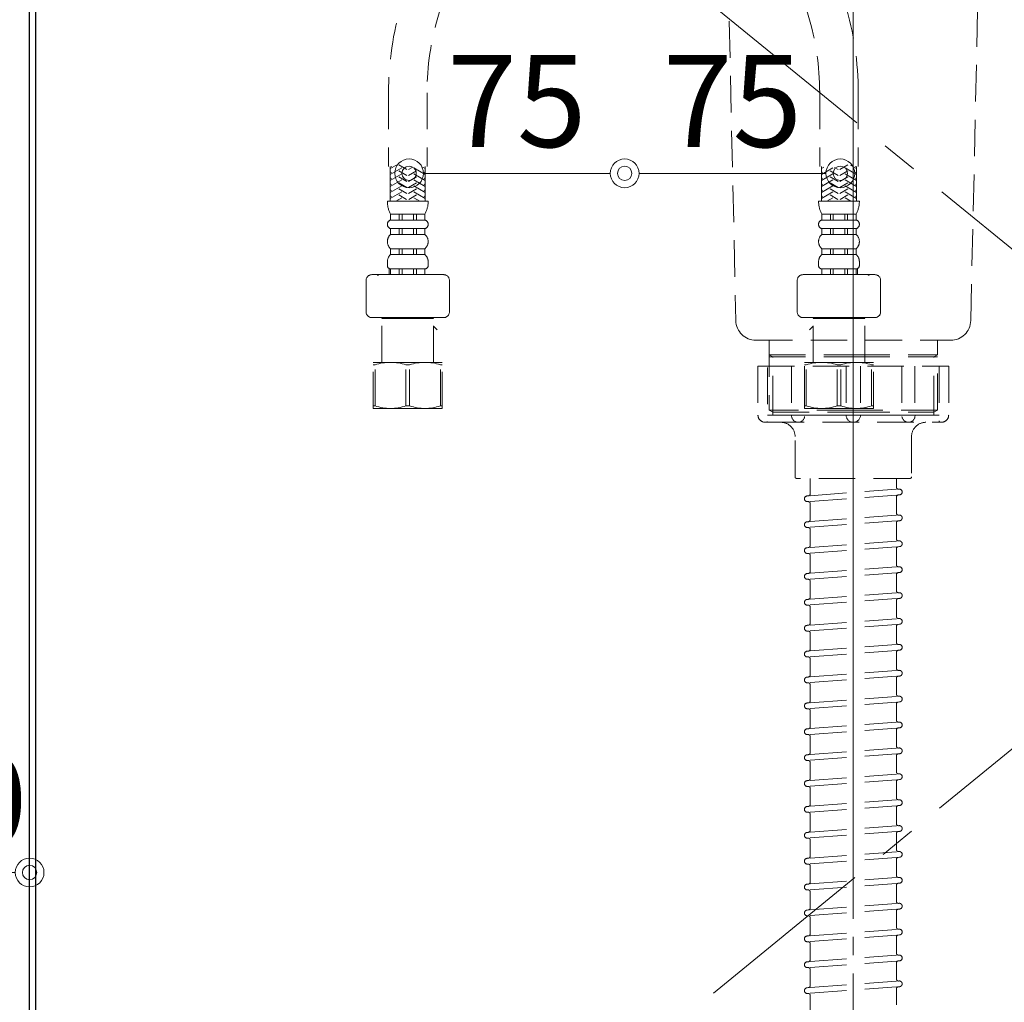
# Model space of a CAD drawing. Units: millimetres. Extents: x 0 to 4200, y 0 to 3227.
# Drawn here: x 1355 to 1698, y 933 to 1274 of the extents above; entities that cross this region are included whole.
import ezdxf

# ---------------------------------------------------------------- set-up
doc = ezdxf.new("R2010")
doc.units = ezdxf.units.MM
doc.linetypes.add('CENTER', pattern=[50.8, 31.75, -6.35, 6.35, -6.35])
doc.linetypes.add('DASHED', pattern=[19.05, 12.7, -6.35])
doc.layers.get('0').update_dxf_attribs({"linetype": 'CONTINUOUS'})
doc.layers.get('DEFPOINTS').update_dxf_attribs({"color": 8, "linetype": 'CONTINUOUS'})
doc.layers.add('外形線', color=3, linetype='CONTINUOUS')
for name, color, linetype, lineweight in [('寸法', 7, 'CONTINUOUS', 9), ('芯線', 8, 'CENTER', 9), ('隠れ線', 6, 'DASHED', 9)]:
    doc.layers.add(name, color=color, linetype=linetype, lineweight=lineweight)
doc.styles.add('32mm文字', font='txt', dxfattribs={"height": 32})
doc.dimstyles.new('32mm寸法', dxfattribs={"dimtxt": 32, "dimasz": 10, "dimexe": 0, "dimexo": 30, "dimgap": 5, "dimtad": 1, "dimdsep": 46, "dimtxsty": '32mm文字', "dimblk": 'ORIGIN2', "dimcen": 5, "dimclrd": 256, "dimclrt": 256, "dimadec": 0, "dimazin": 0, "dimtfac": 1, "dimtmove": 0, "dimatfit": 3, "dimldrblk": 'OPEN30', "dimfxl": 1, "dimlwd": -1, "dimarcsym": 0})

# ---------------------------------------------------------------- blocks, each defined once
blk = doc.blocks.new('_Origin2')
at = {"color": 0, "linetype": 'ByBlock', "lineweight": -2}
blk.add_line((-0.5, 0), (-1, 0), dxfattribs=at)
for radius in [0.5, 0.25]:
    blk.add_circle((0, 0), radius, dxfattribs=at)
blk = doc.blocks.new('*D12')
at = {"layer": 'DEFPOINTS', "color": 0, "transparency": 16777216}
for p in [(1565.9, 1234.6), (1565.9, 1221), (1490.9, 1142.28)]:
    blk.add_point(p, dxfattribs=at)
at = {"layer": '寸法', "transparency": 16777216}
blk.add_line((1500.9, 1221), (1555.9, 1221), dxfattribs=at)
at = {"layer": '寸法', "transparency": 16777216, "xscale": 10, "yscale": 10, "zscale": 10, "rotation": 180}
blk.add_blockref('_Origin2', (1490.9, 1221), dxfattribs=at)
at = {"layer": '寸法', "transparency": 16777216, "xscale": 10, "yscale": 10, "zscale": 10}
blk.add_blockref('_Origin2', (1565.9, 1221), dxfattribs=at)
at = {"layer": '寸法', "transparency": 16777216, "insert": (1528.4, 1242), "char_height": 32, "attachment_point": 5, "style": '32mm文字'}
blk.add_mtext('75', dxfattribs=at)
blk = doc.blocks.new('_Open30')
at = {"color": 0, "linetype": 'ByBlock', "lineweight": -2}
for p, q in [((-1, 0.268), (0, 0)), ((0, 0), (-1, -0.268)), ((0, 0), (-1, 0))]:
    blk.add_line(p, q, dxfattribs=at)
blk = doc.blocks.new('*D13')
at = {"layer": 'DEFPOINTS', "color": 0, "transparency": 16777216}
for p in [(1565.9, 1234.6), (1640.9, 1221), (1640.9, 1142.28)]:
    blk.add_point(p, dxfattribs=at)
at = {"layer": '寸法', "transparency": 16777216}
blk.add_line((1575.9, 1221), (1630.9, 1221), dxfattribs=at)
at = {"layer": '寸法', "transparency": 16777216, "xscale": 10, "yscale": 10, "zscale": 10, "rotation": 180}
blk.add_blockref('_Origin2', (1565.9, 1221), dxfattribs=at)
at = {"layer": '寸法', "transparency": 16777216, "xscale": 10, "yscale": 10, "zscale": 10}
blk.add_blockref('_Origin2', (1640.9, 1221), dxfattribs=at)
at = {"layer": '寸法', "transparency": 16777216, "insert": (1603.4, 1242), "char_height": 32, "attachment_point": 5, "style": '32mm文字'}
blk.add_mtext('75', dxfattribs=at)
blk = doc.blocks.new('*D16')
at = {"layer": 'DEFPOINTS', "color": 0, "transparency": 16777216}
for p in [(1358.9, 977.92), (1308.85, 933.7), (1358.9, 933.7)]:
    blk.add_point(p, dxfattribs=at)
at = {"layer": '寸法', "transparency": 16777216}
blk.add_line((1318.85, 977.92), (1348.9, 977.92), dxfattribs=at)
at = {"layer": '寸法', "transparency": 16777216, "xscale": 10, "yscale": 10, "zscale": 10, "rotation": 180}
blk.add_blockref('_Origin2', (1308.85, 977.92), dxfattribs=at)
at = {"layer": '寸法', "transparency": 16777216, "xscale": 10, "yscale": 10, "zscale": 10}
blk.add_blockref('_Origin2', (1358.9, 977.92), dxfattribs=at)
at = {"layer": '寸法', "transparency": 16777216, "insert": (1333.87, 998.92), "char_height": 32, "attachment_point": 5, "style": '32mm文字'}
blk.add_mtext('50', dxfattribs=at)
blk = doc.blocks.new('KM5011TR20正面')
at = {"color": 8, "linetype": 'CENTER'}
blk.add_line((0, -172.71), (0, 202.9), dxfattribs=at)
at = {"color": 214, "linetype": 'DASHED', "lineweight": 9}
for p, q in [((-28, -11.95), (28, -11.95)), ((-26.11, -13.42), (-24.83, -18.02)), ((26.11, -13.42), (24.83, -18.02)), ((-15.7, -85.06), (-15.7, -101.21)), ((-2.3, -85.06), (-2.3, -101.21)), ((2.3, -85.06), (2.3, -101.21)), ((15.7, -85.06), (15.7, -101.21)), ((-63.89, -201.96), (-31.27, -152.82)), ((63.89, -201.96), (31.27, -152.82)), ((-52.73, -209.37), (-20.11, -160.23)), ((52.73, -209.37), (20.11, -160.23)), ((-81.7, -260.97), (-81.7, -286.6)), ((-68.3, -260.97), (-68.3, -286.6)), ((68.3, -260.97), (68.3, -286.6)), ((81.7, -260.97), (81.7, -286.6)), ((-78.96, -286.12), (-81.1, -287.35)), ((-81.1, -298.72), (-81.1, -286.6)), ((-77.1, -287.12), (-81.1, -289.43)), ((-80.7, -286.66), (-80.81, -286.6)), ((-75.3, -287.7), (-78.11, -286.07)), ((-74.7, -287.7), (-73.48, -286.99)), ((-72.9, -287.12), (-68.9, -289.43)), ((-69.76, -286.86), (-68.9, -287.35)), ((-68.9, -298.72), (-68.9, -286.6)), ((68.9, -298.72), (68.9, -286.6)), ((69.76, -286.86), (68.9, -287.35)), ((72.9, -287.12), (68.9, -289.43)), ((74.7, -287.7), (73.48, -286.99)), ((75.3, -287.7), (78.11, -286.07)), ((77.1, -287.12), (81.1, -289.43)), ((78.96, -286.12), (81.1, -287.35)), ((80.7, -286.66), (80.81, -286.6)), ((81.1, -298.72), (81.1, -286.6)), ((-80.7, -288.74), (-81.1, -288.51)), ((-77.1, -289.2), (-81.1, -291.51)), ((-80.7, -290.82), (-81.1, -290.59)), ((-75.3, -289.78), (-78.1, -288.16)), ((-75.3, -291.86), (-78.1, -290.24)), ((-74.7, -289.78), (-71.9, -288.16)), ((-74.7, -291.86), (-71.9, -290.24)), ((-72.9, -289.2), (-68.9, -291.51)), ((-69.3, -288.74), (-68.9, -288.51)), ((-69.3, -290.82), (-68.9, -290.59)), ((69.3, -288.74), (68.9, -288.51)), ((72.9, -289.2), (68.9, -291.51)), ((69.3, -290.82), (68.9, -290.59)), ((74.7, -289.78), (71.9, -288.16)), ((74.7, -291.86), (71.9, -290.24)), ((75.3, -289.78), (78.1, -288.16)), ((75.3, -291.86), (78.1, -290.24)), ((77.1, -289.2), (81.1, -291.51)), ((80.7, -288.74), (81.1, -288.51)), ((80.7, -290.82), (81.1, -290.59)), ((-77.1, -291.28), (-81.1, -293.59)), ((-80.7, -292.9), (-81.1, -292.66)), ((-77.1, -293.36), (-81.1, -295.67)), ((-75.3, -293.93), (-78.1, -292.32)), ((-75.3, -296.01), (-78.1, -294.4)), ((-74.7, -293.93), (-71.9, -292.32)), ((-74.7, -296.01), (-71.9, -294.4)), ((-72.9, -291.28), (-68.9, -293.59)), ((-72.9, -293.36), (-68.9, -295.67)), ((-69.3, -292.9), (-68.9, -292.66)), ((72.9, -291.28), (68.9, -293.59)), ((69.3, -292.9), (68.9, -292.66)), ((72.9, -293.36), (68.9, -295.67)), ((74.7, -293.93), (71.9, -292.32)), ((74.7, -296.01), (71.9, -294.4)), ((75.3, -293.93), (78.1, -292.32)), ((75.3, -296.01), (78.1, -294.4)), ((77.1, -291.28), (81.1, -293.59)), ((77.1, -293.36), (81.1, -295.67)), ((80.7, -292.9), (81.1, -292.66)), ((-80.7, -294.97), (-81.1, -294.74)), ((-77.1, -295.44), (-81.1, -297.75)), ((-80.7, -297.05), (-81.1, -296.82)), ((-77.1, -297.51), (-79.18, -298.72)), ((-75.38, -298.05), (-78.1, -296.48)), ((-74.62, -298.05), (-71.9, -296.48)), ((-72.9, -295.44), (-68.9, -297.75)), ((-72.9, -297.51), (-70.82, -298.72)), ((-69.3, -294.97), (-68.9, -294.74)), ((-69.3, -297.05), (-68.9, -296.82)), ((69.3, -294.97), (68.9, -294.74)), ((72.9, -295.44), (68.9, -297.75)), ((69.3, -297.05), (68.9, -296.82)), ((72.9, -297.51), (70.82, -298.72)), ((74.62, -298.05), (71.9, -296.48)), ((75.38, -298.05), (78.1, -296.48)), ((77.1, -295.44), (81.1, -297.75)), ((77.1, -297.51), (79.18, -298.72)), ((80.7, -294.97), (81.1, -294.74)), ((80.7, -297.05), (81.1, -296.82)), ((-75, -298.72), (-82.1, -298.72)), ((-77.82, -298.72), (-78.1, -298.55)), ((-75, -298.72), (-67.9, -298.72)), ((-72.18, -298.72), (-71.9, -298.55)), ((75, -298.72), (67.9, -298.72)), ((72.18, -298.72), (71.9, -298.55)), ((75, -298.72), (82.1, -298.72)), ((77.82, -298.72), (78.1, -298.55)), ((-75, -303.22), (-80.95, -303.22)), ((-80.95, -305.22), (-80.95, -303.22)), ((-78, -305.22), (-78, -303.22)), ((-77, -305.22), (-77, -303.22)), ((-75, -303.22), (-69.05, -303.22)), ((-73, -305.22), (-73, -303.22)), ((-72, -305.22), (-72, -303.22)), ((-69.05, -305.22), (-69.05, -303.22)), ((75, -303.22), (69.05, -303.22)), ((69.05, -305.22), (69.05, -303.22)), ((72, -305.22), (72, -303.22)), ((73, -305.22), (73, -303.22)), ((75, -303.22), (80.95, -303.22)), ((77, -305.22), (77, -303.22)), ((78, -305.22), (78, -303.22)), ((80.95, -305.22), (80.95, -303.22)), ((-75, -305.22), (-80.95, -305.22)), ((-75, -308.22), (-80.95, -308.22)), ((-80.95, -310.22), (-80.95, -308.22)), ((-78, -310.22), (-78, -308.22)), ((-77, -310.22), (-77, -308.22)), ((-75, -305.22), (-69.05, -305.22)), ((-75, -308.22), (-69.05, -308.22)), ((-73, -310.22), (-73, -308.22)), ((-72, -310.22), (-72, -308.22)), ((-69.05, -310.22), (-69.05, -308.22)), ((75, -305.22), (69.05, -305.22)), ((75, -308.22), (69.05, -308.22)), ((69.05, -310.22), (69.05, -308.22)), ((72, -310.22), (72, -308.22)), ((73, -310.22), (73, -308.22)), ((75, -305.22), (80.95, -305.22)), ((75, -308.22), (80.95, -308.22)), ((77, -310.22), (77, -308.22)), ((78, -310.22), (78, -308.22)), ((80.95, -310.22), (80.95, -308.22)), ((-75, -310.22), (-80.95, -310.22)), ((-75, -310.22), (-69.05, -310.22)), ((75, -310.22), (69.05, -310.22)), ((75, -310.22), (80.95, -310.22)), ((-75, -315.22), (-80.95, -315.22)), ((-80.95, -317.22), (-80.95, -315.22)), ((-75, -317.22), (-80.95, -317.22)), ((-78, -317.22), (-78, -315.22)), ((-77, -317.22), (-77, -315.22)), ((-75, -315.22), (-69.05, -315.22)), ((-75, -317.22), (-69.05, -317.22)), ((-73, -317.22), (-73, -315.22)), ((-72, -317.22), (-72, -315.22)), ((-69.05, -317.22), (-69.05, -315.22)), ((75, -315.22), (69.05, -315.22)), ((69.05, -317.22), (69.05, -315.22)), ((75, -317.22), (69.05, -317.22)), ((72, -317.22), (72, -315.22)), ((73, -317.22), (73, -315.22)), ((75, -315.22), (80.95, -315.22)), ((75, -317.22), (80.95, -317.22)), ((77, -317.22), (77, -315.22)), ((78, -317.22), (78, -315.22)), ((80.95, -317.22), (80.95, -315.22)), ((-82.1, -321.07), (-82.1, -319.72)), ((-67.9, -321.07), (-67.9, -319.72)), ((67.9, -321.07), (67.9, -319.72)), ((82.1, -321.07), (82.1, -319.72)), ((-87.5, -324.22), (-75, -324.22)), ((-85, -324.22), (-85.5, -324.51)), ((-85, -324.22), (-65, -324.22)), ((-81.5, -322.22), (-81.5, -324.22)), ((-75, -322.22), (-80.95, -322.22)), ((-80.95, -322.22), (-80.95, -324.22)), ((-75, -324.22), (-80.95, -324.22)), ((-78, -322.22), (-78, -324.22)), ((-77, -322.22), (-77, -324.22)), ((-75, -322.22), (-69.05, -322.22)), ((-75, -324.22), (-62.5, -324.22)), ((-75, -324.22), (-69.05, -324.22)), ((-73, -322.22), (-73, -324.22)), ((-72, -322.22), (-72, -324.22)), ((-69.05, -322.22), (-69.05, -324.22)), ((75, -324.22), (62.5, -324.22)), ((85, -324.22), (65, -324.22)), ((75, -322.22), (69.05, -322.22)), ((69.05, -322.22), (69.05, -324.22)), ((75, -324.22), (69.05, -324.22)), ((72, -322.22), (72, -324.22)), ((73, -322.22), (73, -324.22)), ((75, -322.22), (80.95, -322.22)), ((87.5, -324.22), (75, -324.22)), ((75, -324.22), (80.95, -324.22)), ((77, -322.22), (77, -324.22)), ((78, -322.22), (78, -324.22)), ((80.95, -322.22), (80.95, -324.22)), ((81.5, -322.22), (81.5, -324.22)), ((85, -324.22), (85.5, -324.51)), ((-89.5, -337.16), (-89.5, -326.22)), ((-60.5, -326.22), (-60.5, -337.16)), ((60.5, -326.22), (60.5, -337.16)), ((89.5, -337.16), (89.5, -326.22)), ((-87.5, -339.16), (-75, -339.16)), ((-83.8, -339.22), (-84, -339.42)), ((-84, -354.72), (-84, -339.42)), ((-84, -339.42), (-75, -339.42)), ((-75, -339.16), (-62.5, -339.16)), ((-66, -339.42), (-75, -339.42)), ((-66.2, -339.22), (-66, -339.42)), ((-66, -354.72), (-66, -339.42)), ((-64.75, -343.38), (-66, -342.13)), ((75, -339.16), (62.5, -339.16)), ((64.75, -343.38), (66, -342.13)), ((66.2, -339.22), (66, -339.42)), ((66, -339.42), (75, -339.42)), ((66, -354.72), (66, -339.42)), ((87.5, -339.16), (75, -339.16)), ((84, -339.42), (75, -339.42)), ((83.8, -339.22), (84, -339.42)), ((84, -354.72), (84, -339.42)), ((-87, -354.72), (-84, -354.72)), ((-87, -370.72), (-87, -354.72)), ((-87, -355.58), (-86.36, -355.58)), ((-86.36, -369.85), (-86.36, -355.58)), ((-86.1, -354.72), (-75, -354.72)), ((-75.64, -369.85), (-75.64, -355.58)), ((-74.36, -355.58), (-75.64, -355.58)), ((-63.9, -354.72), (-75, -354.72)), ((-74.36, -369.85), (-74.36, -355.58)), ((-63, -354.72), (-66, -354.72)), ((-63, -355.58), (-63.64, -355.58)), ((-63.64, -369.85), (-63.64, -355.58)), ((-63, -370.72), (-63, -354.72)), ((63, -354.72), (66, -354.72)), ((63, -370.72), (63, -354.72)), ((63, -355.58), (63.64, -355.58)), ((63.64, -369.85), (63.64, -355.58)), ((63.9, -354.72), (75, -354.72)), ((74.36, -369.85), (74.36, -355.58)), ((74.36, -355.58), (75.64, -355.58)), ((86.1, -354.72), (75, -354.72)), ((75.64, -369.85), (75.64, -355.58)), ((87, -354.72), (84, -354.72)), ((86.36, -369.85), (86.36, -355.58)), ((87, -355.58), (86.36, -355.58)), ((87, -370.72), (87, -354.72)), ((-87, -369.85), (-86.36, -369.85)), ((-74.36, -369.85), (-75.64, -369.85)), ((-63, -369.85), (-63.64, -369.85)), ((63, -369.85), (63.64, -369.85)), ((74.36, -369.85), (75.64, -369.85)), ((87, -369.85), (86.36, -369.85)), ((-87, -370.72), (-75, -370.72)), ((-65, -370.72), (-85, -370.72)), ((-63, -370.72), (-75, -370.72)), ((63, -370.72), (75, -370.72)), ((65, -370.72), (85, -370.72)), ((87, -370.72), (75, -370.72))]:
    blk.add_line(p, q, dxfattribs=at)
for points in [[(-26.11, -13.41, 0.331179), (-28, -11.95), (-28, -9.95), (28, -9.95), (28, -11.95, 0.331179), (26.11, -13.41)], [(-24.83, -18.02, 0.336906), (-20.98, -20.95), (20.98, -20.95, 0.336906), (24.83, -18.02)]]:
    blk.add_lwpolyline(points, format="xyb", dxfattribs=at)
for centre, radius, start, end in [((-109, -101.21), 93.3, 326.4202, 0), ((-109, -101.21), 106.7, 326.4202, 0), ((109, -101.21), 106.7, 180, 213.5798), ((109, -101.21), 93.3, 180, 213.5798), ((25, -260.97), 106.7, 146.4202, 180), ((-25, -260.97), 106.7, 0, 33.5798), ((25, -260.97), 93.3, 146.4202, 180), ((-25, -260.97), 93.3, 0, 33.5798), ((-72.72, -298.72), 9.38, 180, 208.6709), ((-77.28, -298.72), 9.38, 331.3291, 0), ((77.28, -298.72), 9.38, 180, 208.6709), ((72.72, -298.72), 9.38, 331.3291, 0), ((-80.55, -306.72), 1.55, 105.0476, 254.9524), ((-69.45, -306.72), 1.55, 285.0476, 74.9524), ((69.45, -306.72), 1.55, 105.0476, 254.9524), ((80.55, -306.72), 1.55, 285.0476, 74.9524), ((-78.81, -312.72), 3.29, 130.5951, 229.4049), ((-71.19, -312.72), 3.29, 310.5951, 49.4049), ((71.19, -312.72), 3.29, 130.5951, 229.4049), ((78.81, -312.72), 3.29, 310.5951, 49.4049), ((-78.81, -319.72), 3.29, 130.5951, 180), ((-71.19, -319.72), 3.29, 0, 49.4049), ((71.19, -319.72), 3.29, 130.5951, 180), ((78.81, -319.72), 3.29, 0, 49.4049), ((-80.95, -321.07), 1.15, 180, 270), ((-69.05, -321.07), 1.15, 270, 0), ((69.05, -321.07), 1.15, 180, 270), ((80.95, -321.07), 1.15, 270, 0), ((-87.5, -326.22), 2, 90, 180), ((-62.5, -326.22), 2, 0, 90), ((62.5, -326.22), 2, 90, 180), ((87.5, -326.22), 2, 0, 90), ((-87.5, -337.16), 2, 180, 270), ((-62.5, -337.16), 2, 270, 0), ((62.5, -337.16), 2, 180, 270), ((87.5, -337.16), 2, 270, 0), ((-81, -371.71), 17, 71.6306, 108.3694), ((-69, -371.71), 17, 71.6306, 108.3694), ((69, -371.71), 17, 71.6306, 108.3694), ((81, -371.71), 17, 71.6306, 108.3694), ((-81, -353.72), 17, 251.6306, 288.3694), ((-69, -353.72), 17, 251.6306, 288.3694), ((69, -353.72), 17, 251.6306, 288.3694), ((81, -353.72), 17, 251.6306, 288.3694)]:
    blk.add_arc(centre, radius, start, end, dxfattribs=at)
at = {"layer": '外形線', "color": 2}
for p, q in [((-15.79, 138.63), (-15.41, 137.84)), ((-26.15, 136.17), (-26.14, 135.98)), ((26.13, 135.88), (26.15, 136.17)), ((-11, 124.87), (-11, 125.54)), ((11, 124.87), (11, 125.55)), ((-9.35, 105.45), (-9.35, 106.52)), ((9.35, 105.45), (9.35, 106.52)), ((-14, 87.2), (-19.51, 87.2)), ((14, 87.2), (19.51, 87.2)), ((-22, 85.05), (-14, 85.05)), ((14, 85.05), (22, 85.05)), ((-22.2, 40.5), (-22.5, 40.2)), ((22.5, 40.2), (22.2, 40.5)), ((-22.5, 12.8), (-22.2, 12.5)), ((-22.5, 12.5), (-22.5, 12)), ((-22.5, 12.5), (22.5, 12.5)), ((22.5, 12), (-22.5, 12)), ((22.2, 12.5), (22.5, 12.8)), ((-26, 0), (26, 0))]:
    blk.add_line(p, q, dxfattribs=at)
at = {"layer": '外形線', "color": 2, "lineweight": 25}
for p, q in [((-14, 26.51), (-14, 134.71)), ((14, 26.51), (14, 134.71)), ((-13.5, 124.05), (-13.5, 117.59)), ((13.5, 117.59), (13.5, 124.05)), ((-13.5, 117.59), (-12, 114.6)), ((12, 114.6), (13.5, 117.59)), ((-12, 108.14), (-12, 114.6)), ((12, 114.6), (12, 108.14)), ((-11, 106.15), (-12, 108.14)), ((12, 108.14), (11, 106.15)), ((-22.5, 41.85), (-22.5, 84.55)), ((22.5, 84.55), (22.5, 41.85)), ((-22.5, 41.85), (-22.2, 41.55)), ((-22.2, 41.55), (-14, 41.55)), ((-19.55, 41.55), (-19.55, 40.5)), ((14, 41.55), (22.2, 41.55)), ((19.55, 41.55), (19.55, 40.5)), ((22.2, 41.55), (22.5, 41.85)), ((-22.5, 12.8), (-22.5, 40.2)), ((-14, 40.5), (-22.2, 40.5)), ((22.2, 40.5), (14, 40.5)), ((22.5, 40.2), (22.5, 12.8)), ((-22.2, 12.5), (22.2, 12.5)), ((22.5, 12), (22.5, 12.5))]:
    blk.add_line(p, q, dxfattribs=at)
at = {"layer": '外形線', "color": 2, "lineweight": 5}
for p, q in [((-22.5, 41.85), (-14, 41.85)), ((14, 41.85), (22.5, 41.85)), ((-14, 40.2), (-22.5, 40.2)), ((22.5, 40.2), (14, 40.2)), ((22.5, 12.8), (-22.5, 12.8))]:
    blk.add_line(p, q, dxfattribs=at)
at = {"layer": '外形線', "color": 2, "flags": 128}
for points in [[(0, 164), (-2.23, 163.97), (-4.31, 163.92), (-6.23, 163.84), (-7.99, 163.74), (-10.07, 163.59), (-11.87, 163.41), (-13.39, 163.22), (-14.85, 162.99), (-15.98, 162.77), (-16.83, 162.57), (-17.45, 162.38), (-17.9, 162.23), (-18.38, 162.04), (-18.84, 161.83), (-19.25, 161.6), (-19.64, 161.33), (-20.05, 161.02), (-20.5, 160.68), (-20.95, 160.3), (-21.46, 159.84), (-21.89, 159.42), (-22.24, 159.05), (-22.6, 158.65), (-22.97, 158.2), (-23.36, 157.7), (-23.73, 157.16), (-24.14, 156.51), (-24.56, 155.74), (-24.99, 154.85), (-25.41, 153.81)], [(25.41, 153.81), (25.03, 154.76), (24.64, 155.59), (24.26, 156.31), (23.88, 156.93), (23.52, 157.46), (23.19, 157.92), (22.86, 158.33), (22.43, 158.84), (22.02, 159.28), (21.55, 159.76), (20.95, 160.3), (20.5, 160.68), (20.05, 161.02), (19.64, 161.33), (19.25, 161.6), (18.84, 161.83), (18.38, 162.04), (17.9, 162.23), (17.45, 162.38), (16.83, 162.57), (15.98, 162.77), (14.85, 162.99), (13.39, 163.22), (11.87, 163.41), (10.07, 163.59), (7.99, 163.74), (6.23, 163.84), (4.31, 163.92), (2.23, 163.97), (0, 164)], [(-17.63, 145.29), (-17.52, 146.25), (-17.29, 147.47), (-17, 148.61), (-16.64, 149.7), (-16.2, 150.72), (-15.69, 151.66), (-15.12, 152.53), (-14.47, 153.32), (-13.76, 154.04), (-13.5, 154.27), (-13.33, 154.4), (-13.2, 154.5), (-13.06, 154.57), (-12.86, 154.65), (-12.59, 154.75), (-12.17, 154.87), (-11.64, 154.99), (-11.01, 155.11), (-10.34, 155.22)], [(10.34, 155.22), (10.49, 155.2), (11.2, 155.08), (11.82, 154.95), (12.33, 154.82), (12.75, 154.69), (12.97, 154.61), (13.12, 154.54), (13.23, 154.48), (13.41, 154.34), (13.66, 154.13), (13.89, 153.92), (14.58, 153.2), (15.21, 152.4), (15.77, 151.52), (16.27, 150.57), (16.69, 149.54), (17.05, 148.44), (17.34, 147.27), (17.55, 146.03), (17.63, 145.27)], [(-26.56, 144.14), (-26.36, 140.37), (-26.24, 137.59)], [(26.24, 137.59), (26.36, 140.37), (26.55, 144.03)], [(-16.94, 141.21), (-17, 141.45), (-17.03, 141.62)], [(-16.67, 140.75), (-16.81, 141.03), (-16.94, 141.21)], [(-26.24, 137.59), (-26.18, 136.7), (-26.15, 136.17)], [(26.15, 136.17), (26.18, 136.7), (26.24, 137.59)], [(-23, 118.02), (-22.98, 117.33), (-22.88, 114.42), (-22.78, 111.14), (-22.68, 107.5), (-22.6, 103.49), (-22.59, 102.2)], [(22.59, 102.2), (22.61, 104.03), (22.71, 108.58), (22.82, 112.77), (22.95, 116.6), (23, 118.02)], [(-22.58, 102.2), (-22.47, 93.14), (-22.42, 88.95)], [(22.42, 88.95), (22.42, 89.36), (22.43, 90.4), (22.46, 92.38), (22.58, 102.2)], [(-22.42, 88.95), (-22.42, 88.95), (-22.37, 88.57), (-22.25, 88.23), (-22.02, 87.91), (-21.73, 87.67), (-21.36, 87.48), (-20.91, 87.33), (-20.36, 87.24), (-19.7, 87.21), (-19.51, 87.2)], [(19.48, 87.2), (20.16, 87.23), (20.76, 87.3), (21.29, 87.45), (21.68, 87.64), (21.98, 87.87), (22.21, 88.16), (22.36, 88.51), (22.42, 88.89), (22.42, 88.95)]]:
    blk.add_lwpolyline(points, dxfattribs=at)
at = {"layer": '外形線', "color": 2}
blk.add_lwpolyline([(26, 0), (26, 10, 0.414214), (24, 12), (-24, 12, 0.414214), (-26, 10), (-26, 0)], format="xyb", dxfattribs=at)
for centre, radius, start, end in [((-5.57, -39.74), 195.02, 88.3645, 91.404), ((5.57, -39.74), 195.02, 88.5983, 91.6355), ((-2.99, 146.24), 23.66, 161.3082, 185.0763), ((1.89, 146.09), 24.75, 354.9892, 18.2054), ((3.62, 146.89), 21.31, 184.343, 194.3087), ((-4.39, 147), 22.09, 345.9244, 355.5214), ((9.25, 150.23), 27.6, 200.0873, 204.8428), ((-26.06, 157.83), 46.04, 334.2829, 339.3938), ((-5.81, 142.28), 10.58, 204.8018, 219.2734), ((5.81, 142.27), 10.58, 320.731, 335.2874), ((19.27, 139.5), 45.54, 184.4311, 189.3792), ((-22.34, 139.83), 48.62, 350.8385, 355.3506), ((201.37, 170.44), 230.25, 189.5909, 192.7487), ((-196.94, 169.54), 225.73, 347.2169, 350.4454), ((-30.79, 117.85), 7.79, 1.2415, 13.1753), ((30.25, 117.92), 7.24, 166.5666, 179.1754), ((-3.38, 85.05), 17.12, 172.638, 180), ((3.38, 85.05), 17.12, 0, 7.3864), ((-22, 84.55), 0.5, 90, 180), ((22, 84.55), 0.5, 0, 90)]:
    blk.add_arc(centre, radius, start, end, dxfattribs=at)
at = {"layer": '外形線', "color": 2, "lineweight": 25}
for start, end in [(196.2257, 270), (270, 343.7743)]:
    blk.add_arc((0, 30.58), 14.58, start, end, dxfattribs=at)
for centre, major_axis, ratio, start_param, end_param in [((0, 134.71), (14, 0), 0.648208, 0, 3.141593), ((0, 124.05), (13.5, 0), 0.104528, 0, 3.141593), ((0, 125.54), (11, 0), 0.104527, 0, 3.141593), ((0, 117.59), (13.5, 0), 0.104528, 0, 3.141593), ((0, 114.6), (12, 0), 0.104527, 0, 3.141593), ((0, 108.14), (12, 0), 0.104527, 0, 3.141593), ((0, 106.15), (-11, 0), 0.104529, 0, 0.5548), ((0, 106.15), (11, 0), 0.104529, 5.728363, 6.283185)]:
    blk.add_ellipse(centre, major_axis=major_axis, ratio=ratio, start_param=start_param, end_param=end_param, dxfattribs=at)
at = {"layer": '外形線', "color": 2}
for centre, major_axis, ratio, start_param, end_param in [((0, 125.54), (-14, 0), 0.104528, 2.566276, 6.858511), ((0, 106.15), (-10, 0), 0.104527, 2.779021, 6.645721), ((0, 105.45), (-9.35, 0), 0.104564, 3.141593, 6.283185)]:
    blk.add_ellipse(centre, major_axis=major_axis, ratio=ratio, start_param=start_param, end_param=end_param, dxfattribs=at)
at = {"layer": '外形線', "color": 2, "lineweight": 13}
blk.add_ellipse((0, 106.15), major_axis=(11, 0), ratio=0.104529, start_param=0, end_param=3.141593, dxfattribs=at)
at = {"layer": '外形線', "color": 2}
for major_axis, ratio in [((9.35, 0), 0.104551), ((-8, 0), 0.104565)]:
    blk.add_ellipse((0, 105.45), major_axis=major_axis, ratio=ratio, dxfattribs=at)
at = {"layer": '外形線', "color": 2, "lineweight": 5}
for points, knots in [([(-25.44, 152.94), (-24.97, 154.26), (-24.06, 156.02), (-22.44, 157.94), (-21.36, 158.89), (-20.57, 159.47), (-20.16, 159.75), (-19.77, 159.94), (-19.34, 160.12), (-19.09, 160.22), (-18.54, 160.4), (-17.92, 160.57), (-16.49, 160.89), (-14.33, 161.23), (-11.19, 161.54), (-6.53, 161.85), (-2.64, 161.94), (0, 161.95)], [0, 0, 0, 0, 0.25, 0.375, 0.5, 0.53125, 0.5625, 0.59375, 0.59375, 0.625, 0.625, 0.65625, 0.6875, 0.75, 0.8125, 0.875, 1, 1, 1, 1]), ([(25.44, 152.94), (25.43, 152.96), (25.34, 153.19), (25.12, 153.79), (24.64, 154.85), (23.88, 156.16), (22.85, 157.49), (21.85, 158.48), (20.94, 159.2), (20.28, 159.7), (19.25, 160.2), (17.17, 160.8), (13.48, 161.37), (8.7, 161.73), (4.55, 161.89), (2.15, 161.94), (0.64, 161.95), (0.18, 161.95), (0, 161.95)], [0.3728678, 0.3728678, 0.3728678, 0.3728678, 0.375, 0.3984375, 0.4375, 0.5, 0.5625, 0.625, 0.65625, 0.6875, 0.71875, 0.75, 0.8125, 0.875, 0.90625, 0.9375, 0.9453125, 0.9507523, 0.9507523, 0.9507523, 0.9507523]), ([(-24.65, 134.88), (-24.71, 135.85), (-24.82, 137.8), (-24.73, 140.47), (-24.42, 142.97), (-23.87, 145.26), (-23.06, 147.36), (-22.16, 149.25), (-21.26, 150.61), (-20.33, 151.56), (-19.6, 152.19), (-18.81, 152.78), (-17.97, 153.32), (-17.07, 153.82), (-16.18, 154.26), (-15.21, 154.64), (-14.42, 154.85), (-14, 154.94)], [0, 0, 0, 0, 0.0964782, 0.1929146, 0.2890383, 0.3844821, 0.4790545, 0.5727974, 0.665765, 0.7062622, 0.7466099, 0.7867002, 0.8264182, 0.8655963, 0.9039697, 0.9412457, 0.9748842, 0.9748842, 0.9748842, 0.9748842]), ([(24.65, 134.88), (24.71, 135.85), (24.82, 137.8), (24.73, 140.47), (24.42, 142.97), (23.87, 145.26), (23.06, 147.36), (22.16, 149.25), (21.26, 150.61), (20.33, 151.56), (19.6, 152.19), (18.81, 152.78), (17.97, 153.32), (17.07, 153.82), (16.18, 154.26), (15.21, 154.64), (14.42, 154.85), (14, 154.94)], [0, 0, 0, 0, 0.0964943, 0.1929468, 0.2890864, 0.3845461, 0.4791342, 0.5728928, 0.6658758, 0.7063797, 0.7467341, 0.7868311, 0.8265558, 0.8657404, 0.9041201, 0.9414023, 0.9750447, 0.9750447, 0.9750447, 0.9750447]), ([(24.18, 130.97), (24.21, 131.15), (24.27, 131.53), (24.35, 132.08), (24.42, 132.64), (24.49, 133.19), (24.55, 133.76), (24.6, 134.32), (24.64, 134.69), (24.65, 134.88)], [0, 0, 0, 0, 0.136562, 0.275215, 0.415965, 0.558815, 0.703769, 0.850829, 1, 1, 1, 1])]:
    blk.add_open_spline(points, degree=3, knots=knots, dxfattribs=at)
blk.add_open_spline([(-24.65, 134.88), (-24.56, 133.63), (-24.4, 132.32), (-24.18, 130.97)], degree=3, dxfattribs=at)
at = {"layer": '外形線', "color": 2}
blk.add_open_spline([(-24.18, 130.97), (-24.08, 130.29), (-23.96, 129.58), (-23.82, 128.84)], degree=3, dxfattribs=at)
blk.add_open_spline([(23.82, 128.84), (23.85, 128.99), (23.9, 129.29), (23.98, 129.72), (24.05, 130.15), (24.12, 130.57), (24.16, 130.84), (24.18, 130.97)], degree=3, knots=[0, 0, 0, 0, 0.202924, 0.404384, 0.604381, 0.802919, 1, 1, 1, 1], dxfattribs=at)

msp = doc.modelspace()

# ---------------------------------------------------------------- linework, layer by layer
at = {"color": 4}
for points in [[(1358.897, 743), (1358.897, 1471), (913.897, 1471), (913.897, 743)], [(1805.897, 743), (1805.897, 1471), (1360.897, 1471), (1360.897, 743)]]:
    msp.add_lwpolyline(points, dxfattribs=at)
at = {"layer": '芯線', "color": 4, "lineweight": 9, "ltscale": 2}
for p, q in [((1360.897, 1471), (1808.397, 1107)), ((1360.897, 743), (1805.897, 1107))]:
    msp.add_line(p, q, dxfattribs=at)
at = {"layer": '芯線'}
for p, q in [((1645.428, 986.851), (1645.428, 1420.891)), ((1645.428, 657.064), (1645.428, 1354.393))]:
    msp.add_line(p, q, dxfattribs=at)
at = {"layer": '隠れ線', "color": 4, "lineweight": 9}
for p, q in [((1617.428, 1157.199), (1616.128, 1157.95)), ((1673.428, 1157.199), (1674.728, 1157.95)), ((1617.428, 1137.95), (1617.428, 1157.199)), ((1673.428, 1137.95), (1673.428, 1157.199))]:
    msp.add_line(p, q, dxfattribs=at)
at = {"layer": '隠れ線'}
for p, q in [((1612.257, 1153.952), (1612.257, 1136.95)), ((1612.257, 1153.952), (1678.6, 1153.952)), ((1623.972, 1153.952), (1623.972, 1136.95)), ((1642.93, 1153.952), (1642.93, 1136.95)), ((1647.927, 1153.952), (1647.927, 1136.95)), ((1666.885, 1153.952), (1666.885, 1136.95)), ((1678.6, 1153.952), (1678.6, 1136.95)), ((1615.678, 1134.452), (1675.178, 1134.452)), ((1630.428, 1114.952), (1630.428, 1109.587)), ((1660.428, 1114.952), (1660.428, 1111.896)), ((1661.18, 1111.198), (1661.358, 1111.211)), ((1629.352, 1108.858), (1629.78, 1108.889)), ((1629.499, 1106.863), (1629.677, 1106.876)), ((1660.428, 1108.487), (1660.428, 1102.896)), ((1661.077, 1109.185), (1661.504, 1109.217)), ((1630.428, 1106.178), (1630.428, 1100.587)), ((1629.352, 1099.858), (1629.78, 1099.889)), ((1660.428, 1099.487), (1660.428, 1093.896)), ((1661.077, 1100.185), (1661.504, 1100.217)), ((1661.18, 1102.198), (1661.358, 1102.211)), ((1629.499, 1097.863), (1629.677, 1097.876)), ((1630.428, 1097.178), (1630.428, 1091.587)), ((1661.18, 1093.198), (1661.358, 1093.211)), ((1629.352, 1090.858), (1629.78, 1090.889)), ((1660.428, 1090.487), (1660.428, 1084.896)), ((1661.077, 1091.185), (1661.504, 1091.217)), ((1629.499, 1088.863), (1629.677, 1088.876)), ((1630.428, 1088.178), (1630.428, 1082.587)), ((1661.18, 1084.198), (1661.358, 1084.211)), ((1629.352, 1081.858), (1629.78, 1081.889)), ((1629.499, 1079.863), (1629.677, 1079.876)), ((1630.428, 1079.178), (1630.428, 1073.587)), ((1660.428, 1081.487), (1660.428, 1075.896)), ((1661.077, 1082.185), (1661.504, 1082.217)), ((1629.352, 1072.858), (1629.78, 1072.889)), ((1660.428, 1072.487), (1660.428, 1066.896)), ((1661.077, 1073.185), (1661.504, 1073.217)), ((1661.18, 1075.198), (1661.358, 1075.211)), ((1629.499, 1070.863), (1629.677, 1070.876)), ((1630.428, 1070.178), (1630.428, 1064.587)), ((1661.18, 1066.198), (1661.358, 1066.211)), ((1629.352, 1063.858), (1629.78, 1063.889)), ((1629.499, 1061.863), (1629.677, 1061.876)), ((1660.428, 1063.487), (1660.428, 1057.896)), ((1661.077, 1064.185), (1661.504, 1064.217)), ((1630.428, 1061.178), (1630.428, 1055.587)), ((1661.077, 1055.185), (1661.504, 1055.217)), ((1661.18, 1057.198), (1661.358, 1057.211)), ((1629.352, 1054.858), (1629.78, 1054.889)), ((1629.499, 1052.863), (1629.677, 1052.876)), ((1630.428, 1052.178), (1630.428, 1046.587)), ((1660.428, 1054.487), (1660.428, 1048.896)), ((1661.18, 1048.198), (1661.358, 1048.211)), ((1629.352, 1045.858), (1629.78, 1045.889)), ((1660.428, 1045.487), (1660.428, 1039.896)), ((1661.077, 1046.185), (1661.504, 1046.217)), ((1629.499, 1043.863), (1629.677, 1043.876)), ((1630.428, 1043.178), (1630.428, 1037.587)), ((1661.18, 1039.198), (1661.358, 1039.211)), ((1629.352, 1036.858), (1629.78, 1036.889)), ((1629.499, 1034.863), (1629.677, 1034.876)), ((1660.428, 1036.487), (1660.428, 1030.896)), ((1661.077, 1037.185), (1661.504, 1037.217)), ((1630.428, 1034.178), (1630.428, 1028.587)), ((1629.352, 1027.858), (1629.78, 1027.889)), ((1661.077, 1028.185), (1661.504, 1028.217)), ((1661.18, 1030.198), (1661.358, 1030.211)), ((1629.499, 1025.863), (1629.677, 1025.876)), ((1630.428, 1025.178), (1630.428, 1019.587)), ((1660.428, 1027.487), (1660.428, 1021.896)), ((1661.18, 1021.198), (1661.358, 1021.211)), ((1629.352, 1018.858), (1629.78, 1018.889)), ((1660.428, 1018.487), (1660.428, 1012.896)), ((1661.077, 1019.185), (1661.504, 1019.217)), ((1629.499, 1016.863), (1629.677, 1016.876)), ((1630.428, 1016.178), (1630.428, 1010.587)), ((1661.18, 1012.198), (1661.358, 1012.211)), ((1629.352, 1009.858), (1629.78, 1009.889)), ((1629.499, 1007.863), (1629.677, 1007.876)), ((1630.428, 1007.178), (1630.428, 1001.587)), ((1660.428, 1009.487), (1660.428, 1003.896)), ((1661.077, 1010.185), (1661.504, 1010.217)), ((1629.352, 1000.858), (1629.78, 1000.889)), ((1660.428, 1000.487), (1660.428, 994.896)), ((1661.077, 1001.185), (1661.504, 1001.217)), ((1661.18, 1003.198), (1661.358, 1003.211)), ((1629.499, 998.863), (1629.677, 998.876)), ((1630.428, 998.178), (1630.428, 992.587)), ((1661.18, 994.198), (1661.358, 994.211)), ((1629.352, 991.858), (1629.78, 991.889)), ((1629.499, 989.863), (1629.677, 989.876)), ((1660.428, 991.487), (1660.428, 985.896)), ((1661.077, 992.185), (1661.504, 992.217)), ((1630.428, 989.178), (1630.428, 983.587)), ((1661.077, 983.185), (1661.504, 983.217)), ((1661.18, 985.198), (1661.358, 985.211)), ((1629.352, 982.858), (1629.78, 982.889)), ((1629.499, 980.863), (1629.677, 980.876)), ((1630.428, 980.178), (1630.428, 974.587)), ((1660.428, 982.487), (1660.428, 976.896)), ((1661.18, 976.198), (1661.358, 976.211)), ((1629.352, 973.858), (1629.78, 973.889)), ((1660.428, 973.487), (1660.428, 967.896)), ((1661.077, 974.185), (1661.504, 974.217)), ((1629.499, 971.863), (1629.677, 971.876)), ((1630.428, 971.178), (1630.428, 965.587)), ((1661.18, 967.198), (1661.358, 967.211)), ((1629.352, 964.858), (1629.78, 964.889)), ((1629.499, 962.863), (1629.677, 962.876)), ((1660.428, 964.487), (1660.428, 958.896)), ((1661.077, 965.185), (1661.504, 965.217)), ((1630.428, 962.178), (1630.428, 956.587)), ((1629.352, 955.858), (1629.78, 955.889)), ((1661.077, 956.185), (1661.504, 956.217)), ((1661.18, 958.198), (1661.358, 958.211)), ((1629.499, 953.863), (1629.677, 953.876)), ((1630.428, 953.178), (1630.428, 947.587)), ((1660.428, 955.487), (1660.428, 949.896)), ((1661.18, 949.198), (1661.358, 949.211)), ((1629.352, 946.858), (1629.78, 946.889)), ((1660.428, 946.487), (1660.428, 940.896)), ((1661.077, 947.185), (1661.504, 947.217)), ((1629.499, 944.863), (1629.677, 944.876)), ((1630.428, 944.178), (1630.428, 938.587)), ((1661.18, 940.198), (1661.358, 940.211)), ((1629.352, 937.858), (1629.78, 937.889)), ((1629.499, 935.863), (1629.677, 935.876)), ((1630.428, 935.178), (1630.428, 929.587)), ((1660.428, 937.487), (1660.428, 931.896)), ((1661.077, 938.185), (1661.504, 938.217))]:
    msp.add_line(p, q, dxfattribs=at)
at = {"layer": '隠れ線', "lineweight": 9}
for p, q in [((1615.621, 1153.452), (1615.621, 1134.607)), ((1628.495, 1153.952), (1628.495, 1136.499)), ((1662.362, 1153.952), (1662.362, 1136.499)), ((1675.236, 1153.952), (1675.236, 1134.607)), ((1623.972, 1136.95), (1615.621, 1136.95)), ((1642.93, 1136.95), (1628.495, 1136.95)), ((1647.927, 1136.95), (1662.362, 1136.95)), ((1666.885, 1136.95), (1675.236, 1136.95))]:
    msp.add_line(p, q, dxfattribs=at)
at = {"layer": '隠れ線', "color": 8, "lineweight": 9}
for p, q in [((1630.428, 1108.937), (1660.428, 1111.143)), ((1630.425, 1106.931), (1660.428, 1109.137)), ((1630.425, 1097.931), (1660.428, 1100.137)), ((1630.428, 1099.937), (1660.428, 1102.143)), ((1630.428, 1090.937), (1660.428, 1093.143)), ((1630.425, 1088.931), (1660.428, 1091.137)), ((1630.428, 1081.937), (1660.428, 1084.143)), ((1630.425, 1079.931), (1660.428, 1082.137)), ((1630.425, 1070.931), (1660.428, 1073.137)), ((1630.428, 1072.937), (1660.428, 1075.143)), ((1630.428, 1063.937), (1660.428, 1066.143)), ((1630.425, 1061.931), (1660.428, 1064.137)), ((1630.425, 1052.931), (1660.428, 1055.137)), ((1630.428, 1054.937), (1660.428, 1057.143)), ((1630.428, 1045.937), (1660.428, 1048.143)), ((1630.425, 1043.931), (1660.428, 1046.137)), ((1630.428, 1036.937), (1660.428, 1039.143)), ((1630.425, 1034.931), (1660.428, 1037.137)), ((1630.425, 1025.931), (1660.428, 1028.137)), ((1630.428, 1027.937), (1660.428, 1030.143)), ((1630.428, 1018.937), (1660.428, 1021.143)), ((1630.425, 1016.931), (1660.428, 1019.137)), ((1630.428, 1009.937), (1660.428, 1012.143)), ((1630.425, 1007.931), (1660.428, 1010.137)), ((1630.425, 998.931), (1660.428, 1001.137)), ((1630.428, 1000.937), (1660.428, 1003.143)), ((1630.428, 991.937), (1660.428, 994.143)), ((1630.425, 989.931), (1660.428, 992.137)), ((1630.425, 980.931), (1660.428, 983.137)), ((1630.428, 982.937), (1660.428, 985.143)), ((1630.428, 973.937), (1660.428, 976.143)), ((1630.425, 971.931), (1660.428, 974.137)), ((1630.428, 964.937), (1660.428, 967.143)), ((1630.425, 962.931), (1660.428, 965.137)), ((1630.425, 953.931), (1660.428, 956.137)), ((1630.428, 955.937), (1660.428, 958.143)), ((1630.428, 946.937), (1660.428, 949.143)), ((1630.425, 944.931), (1660.428, 947.137)), ((1630.428, 937.937), (1660.428, 940.143)), ((1630.425, 935.931), (1660.428, 938.137))]:
    msp.add_line(p, q, dxfattribs=at)
at = {"layer": '隠れ線', "color": 4}
msp.add_lwpolyline([(1599.428, 1337.95), (1599.428, 1315.45), (1601.428, 1311.986), (1604.566, 1169.796, 0.4077654), (1611.565, 1162.95), (1679.292, 1162.95, 0.4077654), (1686.29, 1169.796), (1689.428, 1311.986), (1691.428, 1315.45), (1691.428, 1337.95)], format="xyb", dxfattribs=at)
msp.add_lwpolyline([(1616.128, 1162.95), (1616.128, 1138.701), (1617.428, 1137.95), (1617.428, 1136.95), (1673.428, 1136.95), (1673.428, 1137.95), (1674.728, 1138.701), (1674.728, 1162.95)], dxfattribs=at)
at = {"layer": '隠れ線', "color": 4, "lineweight": 9}
for points in [[(1616.128, 1157.95), (1645.428, 1157.95), (1674.728, 1157.95)], [(1616.128, 1157.199), (1645.428, 1157.199), (1674.728, 1157.199)], [(1674.728, 1138.701), (1645.428, 1138.701), (1616.128, 1138.701)], [(1617.428, 1137.95), (1645.428, 1137.95), (1673.428, 1137.95)]]:
    msp.add_lwpolyline(points, dxfattribs=at)
at = {"layer": '隠れ線'}
msp.add_lwpolyline([(1670.678, 1134.452, 0.4142136), (1665.678, 1129.452), (1665.678, 1115.452, -0.4142136), (1665.178, 1114.952), (1625.678, 1114.952, -0.4142136), (1625.178, 1115.452), (1625.178, 1129.452, 0.4142136), (1620.178, 1134.452)], format="xyb", dxfattribs=at)
for centre, radius, start, end in [((1614.755, 1136.95), 2.498, 180, 290.28312), ((1615.678, 1136.952), 2.5, 259.35489, 270), ((1626.234, 1136.724), 2.272, 174.30208, 354.30208), ((1645.428, 1136.95), 2.498, 180, 0), ((1664.623, 1136.724), 2.272, 185.69792, 5.69792), ((1675.178, 1136.952), 2.5, 270, 280.64511), ((1676.102, 1136.95), 2.498, 249.71688, 0), ((1661.128, 1111.896), 0.7, 180, 274.20536), ((1661.431, 1110.214), 1, 274.20536, 94.20536), ((1629.426, 1107.86), 1, 94.20536, 274.20536), ((1629.728, 1106.178), 0.7, 0, 94.20536), ((1629.728, 1109.587), 0.7, 274.20536, 0), ((1661.128, 1108.487), 0.7, 94.20536, 180), ((1661.128, 1102.896), 0.7, 180, 274.20536), ((1629.426, 1098.86), 1, 94.20536, 274.20536), ((1629.728, 1100.587), 0.7, 274.20536, 0), ((1661.128, 1099.487), 0.7, 94.20536, 180), ((1661.431, 1101.214), 1, 274.20536, 94.20536), ((1629.728, 1097.178), 0.7, 0, 94.20536), ((1661.128, 1093.896), 0.7, 180, 274.20536), ((1661.431, 1092.214), 1, 274.20536, 94.20536), ((1629.426, 1089.86), 1, 94.20536, 274.20536), ((1629.728, 1091.587), 0.7, 274.20536, 0), ((1661.128, 1090.487), 0.7, 94.20536, 180), ((1629.728, 1088.178), 0.7, 0, 94.20536), ((1629.728, 1082.587), 0.7, 274.20536, 0), ((1661.128, 1084.896), 0.7, 180, 274.20536), ((1661.431, 1083.214), 1, 274.20536, 94.20536), ((1629.426, 1080.86), 1, 94.20536, 274.20536), ((1629.728, 1079.178), 0.7, 0, 94.20536), ((1661.128, 1081.487), 0.7, 94.20536, 180), ((1661.128, 1075.896), 0.7, 180, 274.20536), ((1629.426, 1071.86), 1, 94.20536, 274.20536), ((1629.728, 1073.587), 0.7, 274.20536, 0), ((1661.128, 1072.487), 0.7, 94.20536, 180), ((1661.431, 1074.214), 1, 274.20536, 94.20536), ((1629.728, 1070.178), 0.7, 0, 94.20536), ((1661.128, 1066.896), 0.7, 180, 274.20536), ((1661.431, 1065.214), 1, 274.20536, 94.20536), ((1629.426, 1062.86), 1, 94.20536, 274.20536), ((1629.728, 1061.178), 0.7, 0, 94.20536), ((1629.728, 1064.587), 0.7, 274.20536, 0), ((1661.128, 1063.487), 0.7, 94.20536, 180), ((1629.728, 1055.587), 0.7, 274.20536, 0), ((1661.128, 1057.896), 0.7, 180, 274.20536), ((1661.128, 1054.487), 0.7, 94.20536, 180), ((1661.431, 1056.214), 1, 274.20536, 94.20536), ((1629.426, 1053.86), 1, 94.20536, 274.20536), ((1629.728, 1052.178), 0.7, 0, 94.20536), ((1661.128, 1048.896), 0.7, 180, 274.20536), ((1661.431, 1047.214), 1, 274.20536, 94.20536), ((1629.426, 1044.86), 1, 94.20536, 274.20536), ((1629.728, 1046.587), 0.7, 274.20536, 0), ((1661.128, 1045.487), 0.7, 94.20536, 180), ((1629.728, 1043.178), 0.7, 0, 94.20536), ((1661.128, 1039.896), 0.7, 180, 274.20536), ((1661.431, 1038.214), 1, 274.20536, 94.20536), ((1629.426, 1035.86), 1, 94.20536, 274.20536), ((1629.728, 1034.178), 0.7, 0, 94.20536), ((1629.728, 1037.587), 0.7, 274.20536, 0), ((1661.128, 1036.487), 0.7, 94.20536, 180), ((1629.426, 1026.86), 1, 94.20536, 274.20536), ((1629.728, 1028.587), 0.7, 274.20536, 0), ((1661.128, 1030.896), 0.7, 180, 274.20536), ((1661.128, 1027.487), 0.7, 94.20536, 180), ((1661.431, 1029.214), 1, 274.20536, 94.20536), ((1629.728, 1025.178), 0.7, 0, 94.20536), ((1661.128, 1021.896), 0.7, 180, 274.20536), ((1661.431, 1020.214), 1, 274.20536, 94.20536), ((1629.426, 1017.86), 1, 94.20536, 274.20536), ((1629.728, 1019.587), 0.7, 274.20536, 0), ((1661.128, 1018.487), 0.7, 94.20536, 180), ((1629.728, 1016.178), 0.7, 0, 94.20536), ((1629.728, 1010.587), 0.7, 274.20536, 0), ((1661.128, 1012.896), 0.7, 180, 274.20536), ((1661.431, 1011.214), 1, 274.20536, 94.20536), ((1629.426, 1008.86), 1, 94.20536, 274.20536), ((1629.728, 1007.178), 0.7, 0, 94.20536), ((1661.128, 1009.487), 0.7, 94.20536, 180), ((1661.128, 1003.896), 0.7, 180, 274.20536), ((1629.426, 999.86), 1, 94.20536, 274.20536), ((1629.728, 1001.587), 0.7, 274.20536, 0), ((1661.128, 1000.487), 0.7, 94.20536, 180), ((1661.431, 1002.214), 1, 274.20536, 94.20536), ((1629.728, 998.178), 0.7, 0, 94.20536), ((1661.128, 994.896), 0.7, 180, 274.20536), ((1661.431, 993.214), 1, 274.20536, 94.20536), ((1629.426, 990.86), 1, 94.20536, 274.20536), ((1629.728, 989.178), 0.7, 0, 94.20536), ((1629.728, 992.587), 0.7, 274.20536, 0), ((1661.128, 991.487), 0.7, 94.20536, 180), ((1629.728, 983.587), 0.7, 274.20536, 0), ((1661.128, 985.896), 0.7, 180, 274.20536), ((1661.128, 982.487), 0.7, 94.20536, 180), ((1661.431, 984.214), 1, 274.20536, 94.20536), ((1629.426, 981.86), 1, 94.20536, 274.20536), ((1629.728, 980.178), 0.7, 0, 94.20536), ((1661.128, 976.896), 0.7, 180, 274.20536), ((1661.431, 975.214), 1, 274.20536, 94.20536), ((1629.426, 972.86), 1, 94.20536, 274.20536), ((1629.728, 974.587), 0.7, 274.20536, 0), ((1661.128, 973.487), 0.7, 94.20536, 180), ((1629.728, 971.178), 0.7, 0, 94.20536), ((1661.128, 967.896), 0.7, 180, 274.20536), ((1661.431, 966.214), 1, 274.20536, 94.20536), ((1629.426, 963.86), 1, 94.20536, 274.20536), ((1629.728, 962.178), 0.7, 0, 94.20536), ((1629.728, 965.587), 0.7, 274.20536, 0), ((1661.128, 964.487), 0.7, 94.20536, 180), ((1629.426, 954.86), 1, 94.20536, 274.20536), ((1629.728, 956.587), 0.7, 274.20536, 0), ((1661.128, 958.896), 0.7, 180, 274.20536), ((1661.128, 955.487), 0.7, 94.20536, 180), ((1661.431, 957.214), 1, 274.20536, 94.20536), ((1629.728, 953.178), 0.7, 0, 94.20536), ((1661.128, 949.896), 0.7, 180, 274.20536), ((1661.431, 948.214), 1, 274.20536, 94.20536), ((1629.426, 945.86), 1, 94.20536, 274.20536), ((1629.728, 947.587), 0.7, 274.20536, 0), ((1661.128, 946.487), 0.7, 94.20536, 180), ((1629.728, 944.178), 0.7, 0, 94.20536), ((1629.728, 938.587), 0.7, 274.20536, 0), ((1661.128, 940.896), 0.7, 180, 274.20536), ((1661.431, 939.214), 1, 274.20536, 94.20536), ((1629.426, 936.86), 1, 94.20536, 274.20536), ((1629.728, 935.178), 0.7, 0, 94.20536), ((1661.128, 937.487), 0.7, 94.20536, 180)]:
    msp.add_arc(centre, radius, start, end, dxfattribs=at)

# ---------------------------------------------------------------- block references
msp.add_blockref('KM5011TR20正面', (1565.438, 1510))

# ---------------------------------------------------------------- dimensions: what is measured, and where the dimension line sits
at = {"layer": '寸法'}
for base, p1, p2, angle, override, picture, middle in [((1565.896, 1221.001), (1490.896, 1142.281), (1565.896, 1234.601), 180, {"dimse1": 1, "dimse2": 1}, '*D12', (1528.396, 1221.001)), ((1640.896, 1221.001), (1565.896, 1234.601), (1640.896, 1142.281), 180, {"dimse1": 1, "dimse2": 1}, '*D13', (1603.396, 1221.001)), ((1358.897, 977.916), (1308.852, 933.7), (1358.897, 933.7), 0, {"dimdec": 1, "dimse1": 1, "dimse2": 1}, '*D16', (1333.874, 977.916))]:
    dim = msp.add_linear_dim(base=base, p1=p1, p2=p2, angle=angle, dimstyle='32mm寸法', override=override, dxfattribs=at)
    dim.commit()
    dim.dimension.update_dxf_attribs({"geometry": picture, "text_midpoint": middle, "dimtype": 160})

doc.saveas('drawing.dxf')
